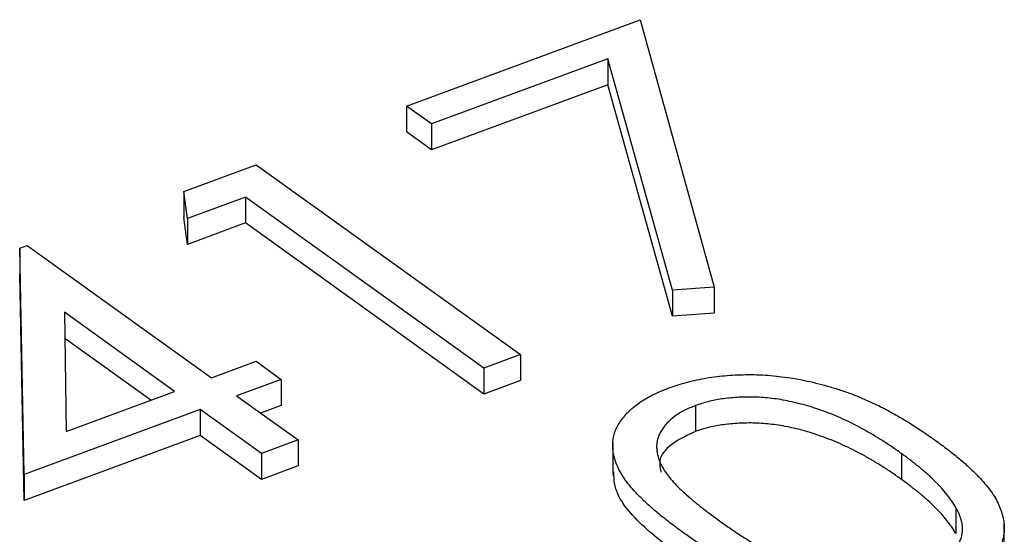
# Model space of a CAD drawing. Units: millimetres. Extents: x 5 to 290, y 5 to 205.
# Drawn here: x 190 to 191, y 196 to 197 of the extents above; entities that cross this region are included whole.
import ezdxf

# ---------------------------------------------------------------- set-up
doc = ezdxf.new("R2010")
doc.units = ezdxf.units.MM

msp = doc.modelspace()

# ---------------------------------------------------------------- linework, layer by layer
at = {"color": 7, "linetype": 'Continuous', "lineweight": 25}
for p, q in [((190.113, 196.5101), (190.4216, 196.6241)), ((190.4216, 196.6241), (190.5193, 196.271)), ((190.3791, 196.5726), (190.1459, 196.4864)), ((190.4645, 196.2668), (190.3791, 196.5726)), ((190.3791, 196.5726), (190.3791, 196.5383)), ((190.3791, 196.5383), (190.1459, 196.4521)), ((190.4645, 196.2325), (190.3791, 196.5383)), ((190.1459, 196.4864), (190.113, 196.5101)), ((190.113, 196.5101), (190.113, 196.4758)), ((190.1459, 196.4864), (190.1459, 196.4521)), ((190.1459, 196.4521), (190.113, 196.4758)), ((189.8187, 196.397), (189.9143, 196.4323)), ((189.9143, 196.4323), (190.2636, 196.1818)), ((189.8238, 196.3617), (189.8187, 196.397)), ((189.8187, 196.397), (189.8187, 196.3627)), ((189.9002, 196.3899), (189.8238, 196.3617)), ((190.2152, 196.1639), (189.9002, 196.3899)), ((189.9002, 196.3899), (189.9002, 196.3556)), ((189.8238, 196.3274), (189.8187, 196.3627)), ((189.8238, 196.3617), (189.8238, 196.3274)), ((189.9002, 196.3556), (189.8238, 196.3274)), ((190.2152, 196.1296), (189.9002, 196.3556)), ((189.602, 196.3222), (189.6119, 196.3258)), ((189.6077, 196.0233), (189.602, 196.3222)), ((189.602, 196.3222), (189.602, 196.2879)), ((189.6119, 196.3258), (189.8552, 196.1512)), ((189.6077, 195.989), (189.602, 196.2879)), ((190.5193, 196.271), (190.4645, 196.2668)), ((190.5193, 196.271), (190.5193, 196.2367)), ((190.4645, 196.2668), (190.4645, 196.2325)), ((189.8067, 196.1332), (189.6612, 196.2377)), ((189.6612, 196.2377), (189.6635, 196.0803)), ((190.5193, 196.2367), (190.4645, 196.2325)), ((189.7752, 196.1216), (189.6617, 196.203)), ((190.2636, 196.1818), (190.2152, 196.1639)), ((190.2636, 196.1818), (190.2636, 196.1475)), ((189.8552, 196.1512), (189.9142, 196.173)), ((189.9142, 196.173), (189.9476, 196.149)), ((190.2152, 196.1639), (190.2152, 196.1296)), ((189.9476, 196.149), (189.8886, 196.1272)), ((189.9476, 196.149), (189.9476, 196.1147)), ((190.2636, 196.1475), (190.2152, 196.1296)), ((189.6635, 196.0803), (189.8067, 196.1332)), ((189.8886, 196.1272), (189.9699, 196.069)), ((189.9476, 196.1147), (189.9202, 196.1046)), ((190.4947, 196.1145), (190.4947, 196.0802)), ((189.8402, 196.1093), (189.6077, 196.0233)), ((189.9214, 196.051), (189.8402, 196.1093)), ((189.8402, 196.1093), (189.8402, 196.075)), ((189.8402, 196.075), (189.6077, 195.989)), ((189.9214, 196.0167), (189.8402, 196.075)), ((189.9699, 196.069), (189.9214, 196.051)), ((189.9699, 196.069), (189.9699, 196.0347)), ((190.3855, 196.0654), (190.3855, 196.0226)), ((189.9214, 196.051), (189.9214, 196.0167)), ((190.767, 196.051), (190.767, 196.0168)), ((189.9699, 196.0347), (189.9214, 196.0167)), ((189.6077, 196.0233), (189.6077, 195.989)), ((190.8385, 195.9799), (190.8385, 195.9456)), ((190.9027, 195.9144), (190.9027, 195.9572))]:
    msp.add_line(p, q, dxfattribs=at)
for points, knots in [([(190.4597, 196.1377), (190.4637, 196.1391), (190.4715, 196.1419), (190.4839, 196.1454), (190.4966, 196.1485), (190.5096, 196.151), (190.523, 196.1528), (190.5367, 196.1543), (190.5507, 196.1551), (190.565, 196.1554), (190.5796, 196.1552), (190.5943, 196.1542), (190.6091, 196.1527), (190.624, 196.1505), (190.639, 196.1477), (190.6542, 196.1443), (190.6693, 196.1402), (190.6847, 196.1356), (190.7003, 196.1302), (190.7158, 196.1239), (190.7316, 196.1168), (190.7475, 196.1088), (190.7635, 196.0999), (190.7797, 196.0902), (190.7959, 196.0796), (190.8065, 196.0722), (190.8119, 196.0684)], [0, 0, 0, 0, 0.0339381, 0.067425, 0.1002635, 0.133054, 0.16581, 0.1987282, 0.2318213, 0.265682, 0.3001111, 0.3350877, 0.3705956, 0.4072001, 0.4448017, 0.4838218, 0.5241598, 0.5662481, 0.6102595, 0.6570092, 0.7063422, 0.7587462, 0.8143537, 0.8730111, 0.9348201, 1, 1, 1, 1]), ([(190.4799, 195.9456), (190.4743, 195.9497), (190.4636, 195.9575), (190.4487, 195.9692), (190.4355, 195.9804), (190.424, 195.9913), (190.4138, 196.0015), (190.4055, 196.0114), (190.3987, 196.0208), (190.3936, 196.0297), (190.3898, 196.0384), (190.3872, 196.0468), (190.3856, 196.0549), (190.3853, 196.0629), (190.386, 196.0706), (190.3877, 196.0782), (190.3907, 196.0855), (190.3946, 196.0925), (190.3998, 196.0993), (190.4055, 196.1059), (190.4125, 196.112), (190.42, 196.1179), (190.4287, 196.1233), (190.4382, 196.1285), (190.4484, 196.1334), (190.456, 196.1362), (190.4597, 196.1377)], [0, 0, 0, 0, 0.068585, 0.132997, 0.193838, 0.250653, 0.303999, 0.353461, 0.399649, 0.442743, 0.483332, 0.522356, 0.560364, 0.596989, 0.632697, 0.667657, 0.701886, 0.736056, 0.769768, 0.802713, 0.835348, 0.867859, 0.900514, 0.93321, 0.966331, 1, 1, 1, 1]), ([(190.767, 196.051), (190.7626, 196.0541), (190.7542, 196.0601), (190.7411, 196.0686), (190.728, 196.0765), (190.7154, 196.0839), (190.7024, 196.0905), (190.6898, 196.0966), (190.6772, 196.1021), (190.6647, 196.1069), (190.6523, 196.1112), (190.6402, 196.1149), (190.6281, 196.118), (190.6163, 196.1207), (190.6046, 196.1228), (190.5931, 196.1243), (190.5817, 196.1253), (190.5672, 196.1258), (190.5496, 196.1255), (190.5296, 196.1234), (190.511, 196.1199), (190.5001, 196.1163), (190.4947, 196.1145)], [0, 0, 0, 0, 0.06664, 0.129944, 0.190316, 0.247754, 0.30266, 0.354772, 0.404354, 0.451206, 0.495935, 0.538664, 0.579174, 0.617617, 0.654955, 0.690655, 0.724964, 0.758489, 0.822501, 0.883161, 0.941575, 1, 1, 1, 1]), ([(190.4947, 196.1145), (190.4896, 196.1124), (190.4793, 196.1081), (190.4666, 196.1002), (190.4565, 196.091), (190.4501, 196.0825), (190.4463, 196.0753), (190.4445, 196.0696), (190.4433, 196.0637), (190.4434, 196.0577), (190.4441, 196.0515), (190.4457, 196.0451), (190.4482, 196.0386), (190.4516, 196.0318), (190.4563, 196.0247), (190.4622, 196.0171), (190.4695, 196.0091), (190.4783, 196.0006), (190.4883, 195.9917), (190.4997, 195.9822), (190.5126, 195.9723), (190.5218, 195.9656), (190.5265, 195.9621)], [0, 0, 0, 0, 0.05904, 0.118491, 0.179227, 0.243223, 0.276613, 0.310088, 0.34444, 0.379507, 0.415817, 0.453406, 0.491945, 0.532604, 0.576046, 0.623464, 0.675056, 0.730972, 0.791214, 0.856152, 0.925671, 1, 1, 1, 1]), ([(190.767, 196.0168), (190.7626, 196.0198), (190.7542, 196.0258), (190.7411, 196.0344), (190.728, 196.0422), (190.7154, 196.0496), (190.7024, 196.0562), (190.6898, 196.0623), (190.6772, 196.0678), (190.6647, 196.0726), (190.6523, 196.0769), (190.6402, 196.0807), (190.6281, 196.0838), (190.6163, 196.0865), (190.6046, 196.0885), (190.5931, 196.09), (190.5817, 196.091), (190.5672, 196.0916), (190.5496, 196.0912), (190.5296, 196.0891), (190.511, 196.0857), (190.5001, 196.082), (190.4947, 196.0802)], [0, 0, 0, 0, 0.06664, 0.129944, 0.190316, 0.247754, 0.30266, 0.354772, 0.404354, 0.451206, 0.495935, 0.538664, 0.579174, 0.617617, 0.654955, 0.690655, 0.724964, 0.758489, 0.822501, 0.883161, 0.941575, 1, 1, 1, 1]), ([(190.4947, 196.0802), (190.4845, 196.0754), (190.464, 196.0658), (190.4453, 196.0464), (190.4477, 196.0329), (190.4488, 196.0265)], [0, 0, 0, 0, 0.346022, 0.692509, 1, 1, 1, 1]), ([(190.8119, 196.0684), (190.8172, 196.0645), (190.8275, 196.057), (190.8417, 196.0457), (190.8543, 196.0348), (190.8654, 196.0242), (190.8751, 196.0139), (190.8831, 196.004), (190.8897, 195.9945), (190.8947, 195.9853), (190.8983, 195.9763), (190.9009, 195.9677), (190.9025, 195.9592), (190.9028, 195.951), (190.902, 195.943), (190.9001, 195.9353), (190.8971, 195.9278), (190.8929, 195.9205), (190.8876, 195.9136), (190.8817, 195.9069), (190.8747, 195.9007), (190.8668, 195.8947), (190.8581, 195.8891), (190.8485, 195.8838), (190.8379, 195.879), (190.8303, 195.876), (190.8265, 195.8745)], [0, 0, 0, 0, 0.06498, 0.126591, 0.185301, 0.240422, 0.292681, 0.341753, 0.38823, 0.432074, 0.473865, 0.513897, 0.552933, 0.590601, 0.627238, 0.662778, 0.697966, 0.73276, 0.766827, 0.80042, 0.833705, 0.866327, 0.899337, 0.932378, 0.966022, 1, 1, 1, 1]), ([(190.8385, 195.9799), (190.8368, 195.9827), (190.8333, 195.9884), (190.8269, 195.997), (190.8196, 196.0057), (190.8111, 196.0146), (190.8017, 196.0235), (190.7912, 196.0326), (190.7795, 196.0418), (190.7712, 196.0479), (190.767, 196.051)], [0, 0, 0, 0, 0.1103763, 0.2242222, 0.3423768, 0.4640246, 0.5909052, 0.7223713, 0.8586593, 1, 1, 1, 1]), ([(190.4799, 195.9113), (190.4604, 195.9262), (190.4215, 195.9559), (190.3878, 195.9961), (190.387, 196.0205), (190.3868, 196.0269)], [0, 0, 0, 0, 0.425444, 0.849266, 1, 1, 1, 1]), ([(190.8385, 195.9456), (190.8368, 195.9484), (190.8333, 195.9542), (190.8269, 195.9627), (190.8196, 195.9715), (190.8111, 195.9803), (190.8017, 195.9893), (190.7912, 195.9984), (190.7795, 196.0075), (190.7712, 196.0136), (190.767, 196.0168)], [0, 0, 0, 0, 0.1103763, 0.2242222, 0.3423768, 0.4640246, 0.5909052, 0.7223713, 0.8586593, 1, 1, 1, 1]), ([(190.7967, 195.8978), (190.8019, 195.8999), (190.8122, 195.9041), (190.8247, 195.9121), (190.8349, 195.9211), (190.8412, 195.9294), (190.8448, 195.9366), (190.8466, 195.9422), (190.8474, 195.9481), (190.8477, 195.9541), (190.8466, 195.9603), (190.8448, 195.9667), (190.8423, 195.9733), (190.8398, 195.9776), (190.8385, 195.9799)], [0, 0, 0, 0, 0.111607, 0.222931, 0.336149, 0.455498, 0.517148, 0.580286, 0.644083, 0.709911, 0.778532, 0.849273, 0.923349, 1, 1, 1, 1]), ([(190.5265, 195.9621), (190.5314, 195.9587), (190.5407, 195.9521), (190.5548, 195.9427), (190.5685, 195.9341), (190.5818, 195.9264), (190.5944, 195.9194), (190.6069, 195.9133), (190.6187, 195.9079), (190.6303, 195.9034), (190.6417, 195.8995), (190.6529, 195.8962), (190.6641, 195.8934), (190.6753, 195.891), (190.6866, 195.8891), (190.6977, 195.8878), (190.7089, 195.8868), (190.7235, 195.8864), (190.7412, 195.8867), (190.7614, 195.8888), (190.7802, 195.8923), (190.7912, 195.896), (190.7967, 195.8978)], [0, 0, 0, 0, 0.073838, 0.14335, 0.207959, 0.268211, 0.323961, 0.37542, 0.422913, 0.46609, 0.506745, 0.545427, 0.583013, 0.619318, 0.654538, 0.689236, 0.722823, 0.756458, 0.820895, 0.88228, 0.941141, 1, 1, 1, 1]), ([(190.8265, 195.8745), (190.8226, 195.8731), (190.8149, 195.8703), (190.8027, 195.8669), (190.7903, 195.8639), (190.7775, 195.8615), (190.7644, 195.8596), (190.7509, 195.8583), (190.7372, 195.8574), (190.7232, 195.8572), (190.709, 195.8575), (190.6947, 195.8584), (190.6803, 195.8599), (190.6659, 195.8622), (190.6513, 195.8648), (190.6367, 195.8683), (190.622, 195.8723), (190.6071, 195.8768), (190.5922, 195.8823), (190.5769, 195.8885), (190.5614, 195.8958), (190.5457, 195.904), (190.5296, 195.913), (190.5132, 195.923), (190.4964, 195.9339), (190.4855, 195.9417), (190.4799, 195.9456)], [0, 0, 0, 0, 0.033835, 0.066967, 0.099453, 0.131901, 0.16432, 0.196709, 0.229682, 0.263045, 0.296999, 0.330995, 0.365896, 0.40185, 0.438593, 0.47676, 0.516291, 0.557317, 0.600628, 0.646978, 0.696931, 0.750024, 0.806925, 0.867458, 0.931968, 1, 1, 1, 1])]:
    msp.add_open_spline(points, degree=3, knots=knots, dxfattribs=at)

doc.saveas('drawing.dxf')
